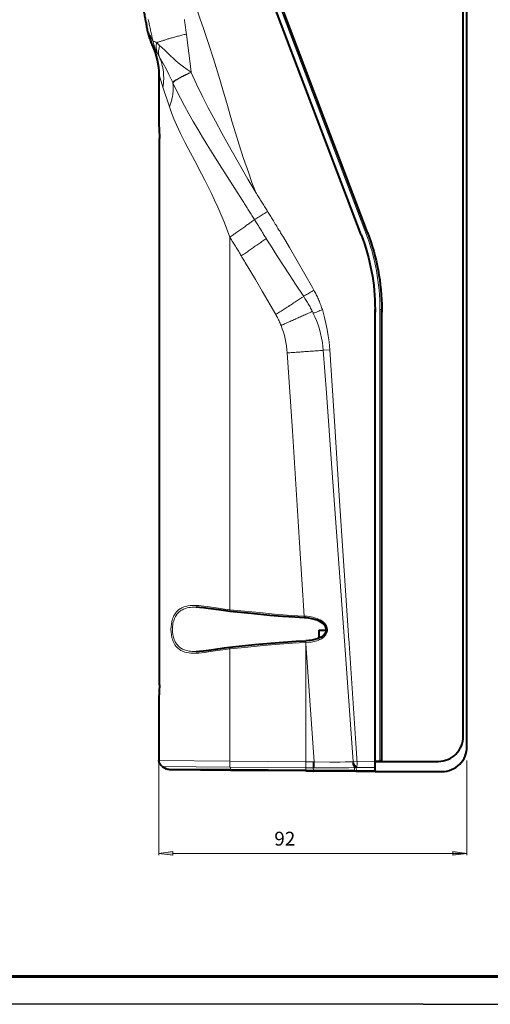
# Model space of a CAD drawing. Units: millimetres. Extents: x -558 to 2097, y -702 to -405.
# Drawn here: x 53 to 138, y -702 to -524 of the extents above; entities that cross this region are included whole.
import ezdxf
from ezdxf.enums import TextEntityAlignment as Align

# ---------------------------------------------------------------- set-up
doc = ezdxf.new("R2010")
doc.units = ezdxf.units.MM
doc.layers.add('Штапм', color=7, linetype='Continuous')
doc.styles.get("Standard").update_dxf_attribs({"font": 'GOST type A.ttf', "oblique": 15})
doc.styles.add('ПСП', font='isocpeur.ttf', dxfattribs={"width": 0.9, "oblique": 15})

# ---------------------------------------------------------------- blocks, each defined once
blk = doc.blocks.new('*U3')
at = {"lineweight": 60}
for p, q in [((205, 5), (20, 5)), ((415, 5), (205, 5))]:
    blk.add_line(p, q, dxfattribs=at)
at = {"color": 7}
for q in [(0, 0), (420, 0)]:
    blk.add_line((210, 0), q, dxfattribs=at)
at = {"style": 'ПСП', "oblique": 15, "width": 0.9}
blk.add_attdef('А3', text='', height=3.5, rotation=180, dxfattribs=at).set_placement((55, 285), align=Align.MIDDLE_CENTER)

msp = doc.modelspace()

# ---------------------------------------------------------------- hatches: boundary and pattern name
at = {"true_color": 0x000007}
for points in [[(80.86, -674.09), (78.35, -674.43), (80.86, -674.74)], [(131.33, -674.74), (133.85, -674.43), (131.33, -674.09)]]:
    msp.add_hatch(color=7, dxfattribs=at).paths.add_polyline_path(points)

# ---------------------------------------------------------------- linework, layer by layer
at = {"color": 7, "linetype": 'Continuous', "lineweight": 40}
for points in [[(117.29, -659.7), (129.35, -659.7, 0.414214), (133.85, -655.2), (133.85, -453.94, 0.414214), (129.35, -449.44), (95.43, -449.44)], [(117.29, -657.87), (128.68, -657.87, 0.414214), (133.18, -653.37), (133.18, -454.56, 0.414214), (128.68, -450.06), (95.43, -450.06)]]:
    msp.add_lwpolyline(points, format="xyb", dxfattribs=at)
at = {"color": 7, "linetype": 'Continuous', "lineweight": 9, "true_color": 0x000007}
for points in [[(95.82, -555.43), (95.13, -553.59), (94.48, -551.76), (93.63, -549.31), (92.84, -546.83), (92.17, -544.69), (91.52, -542.55), (90.7, -539.75), (89.88, -536.95), (89.15, -534.46), (88.2, -531.35), (87.32, -528.59), (86.39, -525.85), (85.75, -524.02), (85.11, -522.19), (83.79, -518.53)], [(115.47, -562.24), (98.75, -518.21), (98.75, -518.21)], [(76.46, -524.26), (76.51, -524.48), (76.55, -524.69), (76.6, -524.92), (76.64, -525.14), (76.69, -525.36), (76.73, -525.59), (76.78, -525.79), (76.83, -526.02), (76.88, -526.24), (76.92, -526.46), (76.97, -526.67), (77.01, -526.9), (77.07, -527.12), (77.12, -527.34), (77.16, -527.57), (77.22, -527.77), (77.27, -528), (77.33, -528.22), (77.34, -528.3)], [(82.97, -524.26), (83, -524.48), (83.03, -524.71), (83.06, -524.93), (83.09, -525.14), (83.12, -525.38), (83.15, -525.6), (83.18, -525.82), (83.21, -526.05), (83.22, -526.27), (83.27, -526.49), (83.3, -526.72), (83.31, -526.88)], [(76.76, -527.07), (76.66, -526.87), (76.57, -526.66), (76.48, -526.46), (76.37, -526.26), (76.28, -526.05), (76.24, -525.94)], [(76.76, -527.07), (76.8, -527.28), (76.85, -527.52), (76.91, -527.73), (76.95, -527.95), (77.03, -528.16), (77.09, -528.38), (77.16, -528.59), (77.24, -528.82), (77.31, -529.01), (77.39, -529.23), (77.45, -529.4)], [(76.76, -527.07), (76.85, -527.28), (76.89, -527.39)], [(77.34, -528.3), (77.19, -528), (76.89, -527.39)], [(77.34, -528.3), (77.37, -528.24), (77.42, -528.21), (77.46, -528.21), (77.52, -528.21), (77.59, -528.22), (77.67, -528.25), (77.82, -528.35), (77.94, -528.44)], [(77.34, -528.3), (77.4, -528.52), (77.45, -528.73), (77.5, -528.95), (77.58, -529.16), (77.65, -529.38), (77.73, -529.59), (77.82, -529.78), (77.91, -529.99), (77.95, -530.08)], [(77.94, -528.44), (77.92, -528.61), (77.89, -528.77), (77.89, -528.94), (77.88, -529.1), (77.89, -529.26), (77.89, -529.41), (77.92, -529.58), (77.94, -529.72), (77.97, -529.87), (78.01, -530.02), (78.06, -530.17), (78.1, -530.32), (78.13, -530.38)], [(83.31, -526.88), (83.1, -526.93), (82.91, -526.98), (82.7, -527.04), (82.49, -527.09), (82.3, -527.13), (82.11, -527.19), (81.91, -527.24), (81.72, -527.28), (81.54, -527.34), (81.36, -527.39), (81.18, -527.43), (81, -527.49), (80.81, -527.54), (80.65, -527.58), (80.48, -527.63), (80.3, -527.67), (80.16, -527.71), (79.99, -527.76), (79.84, -527.82), (79.69, -527.86), (79.56, -527.91), (79.41, -527.95), (79.28, -528), (79.14, -528.03), (79.01, -528.07), (78.89, -528.12), (78.77, -528.15), (78.65, -528.19), (78.55, -528.22), (78.44, -528.27), (78.34, -528.3), (78.25, -528.32), (78.16, -528.35), (78.09, -528.4), (78, -528.43), (77.94, -528.44)], [(78.56, -528.99), (78.31, -528.76), (78.06, -528.53), (77.94, -528.44)], [(83.31, -526.88), (83.59, -528.94), (83.94, -531.68), (84.16, -533.73)], [(77.22, -528.98), (77.33, -529.17), (77.43, -529.37), (77.45, -529.4)], [(77.45, -529.4), (77.55, -529.55), (77.55, -529.55)], [(77.55, -529.55), (77.67, -529.72), (77.8, -529.9), (77.95, -530.08)], [(77.95, -530.08), (77.94, -530.08), (77.94, -530.08), (77.94, -530.08), (77.95, -530.08), (77.95, -530.08), (78.03, -530.22), (78.13, -530.38)], [(78.56, -528.99), (78.5, -529.13), (78.44, -529.29), (78.4, -529.43), (78.37, -529.59), (78.34, -529.72), (78.32, -529.86), (78.31, -530.01), (78.31, -530.14), (78.31, -530.28), (78.32, -530.41), (78.34, -530.54), (78.37, -530.68), (78.4, -530.8), (78.43, -530.9)], [(84.16, -533.73), (83.43, -533.25), (82.78, -532.76), (82.3, -532.4), (81.85, -532.05), (81.42, -531.68), (81, -531.3), (80.47, -530.81), (79.47, -529.86), (78.86, -529.26), (78.56, -528.99)], [(78.43, -530.9), (78.13, -530.38), (78.13, -530.38)], [(80.86, -535.61), (80.53, -534.88), (80.17, -534.15), (79.68, -533.16), (79.16, -532.2), (78.43, -530.9)], [(79.1, -536.44), (79.13, -536.25), (79.16, -536.04), (79.17, -535.83), (79.2, -535.64), (79.22, -535.43), (79.22, -535.23), (79.23, -535.03), (79.23, -534.83), (79.23, -534.64), (79.22, -534.44), (79.22, -534.24), (79.2, -534.04), (79.19, -533.85), (79.17, -533.64), (79.14, -533.46), (79.11, -533.25), (79.08, -533.07), (79.05, -532.88), (79.01, -532.69), (78.96, -532.51), (78.92, -532.32), (78.87, -532.12), (78.82, -531.93), (78.76, -531.75), (78.7, -531.57), (78.62, -531.39), (78.56, -531.21), (78.49, -531.03), (78.43, -530.9)], [(84.16, -533.73), (83.95, -533.83), (83.76, -533.91), (83.57, -534.01), (83.39, -534.1), (83.19, -534.18), (83.01, -534.27), (82.85, -534.36), (82.67, -534.44), (82.51, -534.53), (82.34, -534.61), (82.2, -534.7), (82.05, -534.77), (81.91, -534.85), (81.78, -534.92), (81.66, -535), (81.54, -535.07), (81.42, -535.14), (81.33, -535.2), (81.24, -535.26), (81.15, -535.32), (81.08, -535.38), (81.02, -535.44), (80.94, -535.49), (80.9, -535.55), (80.87, -535.59), (80.86, -535.61)], [(84.18, -533.77), (84.16, -533.73), (84.16, -533.73)], [(78.37, -534.12), (78.37, -534.12), (78.37, -534.12), (78.37, -534.12), (78.37, -534.12), (78.37, -534.12), (78.38, -534.12), (78.38, -534.15), (78.41, -534.22)], [(78.41, -534.22), (78.59, -534.83), (78.9, -535.83), (79.1, -536.44)], [(84.18, -533.77), (83.98, -533.88), (83.77, -533.95), (83.59, -534.06), (83.4, -534.15), (83.21, -534.22), (83.03, -534.31), (82.87, -534.4), (82.69, -534.49), (82.52, -534.58), (82.37, -534.65), (82.21, -534.74), (82.08, -534.82), (81.93, -534.89), (81.79, -534.97), (81.67, -535.04), (81.57, -535.11), (81.45, -535.19), (81.35, -535.25), (81.26, -535.31), (81.18, -535.38), (81.09, -535.43), (81.03, -535.49), (80.97, -535.53), (80.93, -535.59), (80.88, -535.64), (80.88, -535.65)], [(84.18, -533.77), (85.16, -535.9), (86.3, -538.27), (87.26, -540.16), (88.54, -542.59), (89.68, -544.72), (90.82, -546.79), (92.62, -549.95), (94.38, -553), (95.82, -555.43)], [(80.27, -539.97), (79.1, -536.44), (79.1, -536.44)], [(80.27, -539.97), (80.35, -539.79), (80.41, -539.61), (80.47, -539.43), (80.53, -539.27), (80.59, -539.09), (80.63, -538.91), (80.68, -538.73), (80.72, -538.57), (80.77, -538.39), (80.8, -538.21), (80.83, -538.03), (80.86, -537.87), (80.88, -537.71), (80.9, -537.53), (80.91, -537.35), (80.93, -537.18), (80.94, -537.02), (80.94, -536.86), (80.94, -536.68), (80.94, -536.51), (80.94, -536.35), (80.93, -536.19), (80.93, -536.02), (80.9, -535.87), (80.88, -535.71), (80.88, -535.65)], [(80.88, -535.65), (80.86, -535.61), (80.86, -535.61)], [(80.88, -535.65), (81.54, -537.04), (82.25, -538.44), (83, -539.82), (83.76, -541.22), (84.56, -542.62), (85.38, -544.03), (86.23, -545.43), (87.08, -546.83), (87.96, -548.25), (89.28, -550.38), (92.02, -554.68), (93.41, -556.87)], [(80.27, -539.97), (80.66, -541.06), (81.08, -542.14), (81.54, -543.2), (81.9, -544), (82.27, -544.79), (83.04, -546.37), (83.62, -547.49), (84.82, -549.72), (86.02, -552.02), (86.62, -553.18), (87.23, -554.37), (87.82, -555.57), (88.4, -556.81), (88.97, -558.05), (89.52, -559.3), (90.04, -560.58), (90.53, -561.86), (91.13, -563.45)], [(78.37, -542.49), (78.37, -542.71), (78.4, -543.22), (78.46, -544.53), (78.47, -545.67)], [(78.47, -644.08), (78.47, -545.67), (78.47, -545.67)], [(95.82, -555.43), (95.94, -555.62), (96.06, -555.81), (96.18, -556.01), (96.3, -556.2), (96.42, -556.38), (96.53, -556.57), (96.65, -556.77), (96.77, -556.96), (96.89, -557.15), (97.01, -557.33), (97.13, -557.52), (97.25, -557.72), (97.37, -557.91), (97.49, -558.11), (97.61, -558.3), (97.73, -558.48), (97.86, -558.67), (97.95, -558.82)], [(95.57, -560.29), (95.45, -560.12), (95.33, -559.92), (95.21, -559.73), (95.09, -559.53), (94.97, -559.34), (94.85, -559.15), (94.73, -558.97), (94.61, -558.78), (94.48, -558.58), (94.36, -558.39), (94.26, -558.19), (94.12, -558.02), (94, -557.82), (93.88, -557.63), (93.76, -557.45), (93.65, -557.24), (93.53, -557.06), (93.41, -556.87), (93.41, -556.87)], [(91.13, -563.45), (91.31, -563.32), (91.5, -563.2), (91.68, -563.08), (91.86, -562.94), (92.05, -562.83), (92.23, -562.69), (92.41, -562.57), (92.59, -562.44), (92.77, -562.32), (92.95, -562.19), (93.12, -562.07), (93.3, -561.93), (93.48, -561.83), (93.65, -561.69), (93.82, -561.57), (93.99, -561.46), (94.15, -561.32), (94.33, -561.2), (94.48, -561.1), (94.66, -560.96), (94.82, -560.85), (94.99, -560.73), (95.13, -560.61), (95.3, -560.5), (95.45, -560.38), (95.57, -560.29)], [(97.95, -558.83), (97.76, -558.95), (97.56, -559.07), (97.37, -559.19), (97.17, -559.31), (96.98, -559.43), (96.79, -559.55), (96.61, -559.65), (96.42, -559.77), (96.21, -559.89), (96.03, -560.01), (95.83, -560.13), (95.64, -560.25), (95.57, -560.29)], [(95.57, -560.29), (95.69, -560.49), (95.8, -560.68), (95.92, -560.87), (96.04, -561.07), (96.16, -561.25), (96.28, -561.44), (96.4, -561.63), (96.52, -561.83), (96.64, -562.02), (96.76, -562.2), (96.88, -562.39), (97, -562.59), (97.12, -562.78), (97.23, -562.97), (97.35, -563.17), (97.47, -563.35), (97.61, -563.54), (97.7, -563.69)], [(100.05, -562.24), (99.93, -562.07), (99.81, -561.87), (99.69, -561.68), (99.59, -561.49), (99.47, -561.29), (99.33, -561.1), (99.21, -560.9), (99.11, -560.73), (98.99, -560.52), (98.87, -560.34), (98.75, -560.15), (98.63, -559.95), (98.51, -559.76), (98.4, -559.56), (98.28, -559.37), (98.17, -559.18), (98.05, -559), (97.98, -558.88)], [(93.21, -566.83), (93.09, -566.64), (92.98, -566.44), (92.86, -566.25), (92.74, -566.06), (92.62, -565.88), (92.5, -565.67), (92.38, -565.49), (92.26, -565.3), (92.14, -565.1), (92.02, -564.91), (91.9, -564.72), (91.78, -564.52), (91.68, -564.33), (91.56, -564.15), (91.44, -563.94), (91.32, -563.76), (91.2, -563.57), (91.13, -563.45)], [(91.13, -563.45), (91.13, -630.55), (91.13, -630.55)], [(93.21, -566.83), (93.39, -566.7), (93.57, -566.58), (93.76, -566.44), (93.94, -566.32), (94.14, -566.19), (94.32, -566.07), (94.51, -565.94), (94.69, -565.8), (94.87, -565.68), (95.06, -565.55), (95.24, -565.42), (95.43, -565.3), (95.61, -565.16), (95.79, -565.03), (95.98, -564.91), (96.16, -564.78), (96.36, -564.64), (96.53, -564.51), (96.71, -564.39), (96.91, -564.25), (97.09, -564.12), (97.26, -563.99), (97.44, -563.87), (97.62, -563.73), (97.7, -563.69)], [(98.17, -564.45), (97.7, -563.69), (97.7, -563.69)], [(100.53, -563.03), (100.41, -562.84), (100.29, -562.65), (100.18, -562.45), (100.06, -562.26), (100.05, -562.24)], [(100.78, -563.47), (100.53, -563.03), (100.53, -563.03)], [(106.27, -572.98), (106, -572.5), (104.65, -570.11), (103.28, -567.72), (101.89, -565.34), (100.78, -563.47)], [(115.65, -562.72), (115.47, -562.24), (115.47, -562.24)], [(115.65, -562.72), (115.95, -562.6), (115.95, -562.6)], [(98.44, -564.87), (98.17, -564.45), (98.17, -564.45)], [(104.44, -574.13), (102.98, -571.94), (101.87, -570.21), (99.62, -566.73), (98.44, -564.87)], [(93.91, -567.99), (93.79, -567.8), (93.68, -567.61), (93.56, -567.41), (93.44, -567.22), (93.32, -567.04), (93.21, -566.83), (93.21, -566.83)], [(93.91, -567.99), (95.76, -571.1), (96.98, -573.19), (99.41, -577.37)], [(99.41, -577.37), (99.59, -577.27), (99.78, -577.13), (99.97, -577.02), (100.17, -576.9), (100.36, -576.78), (100.54, -576.66), (100.73, -576.54), (100.93, -576.41), (101.11, -576.29), (101.3, -576.17), (101.49, -576.05), (101.69, -575.93), (101.87, -575.79), (102.06, -575.68), (102.25, -575.56), (102.43, -575.44), (102.62, -575.3), (102.82, -575.18), (103, -575.07), (103.19, -574.95), (103.37, -574.81), (103.56, -574.69), (103.76, -574.57), (103.93, -574.44), (104.13, -574.34), (104.32, -574.2), (104.44, -574.13)], [(106.27, -572.98), (106.08, -573.1), (105.89, -573.23), (105.69, -573.35), (105.5, -573.46), (105.3, -573.58), (105.13, -573.7), (104.92, -573.81), (104.74, -573.93), (104.55, -574.05), (104.44, -574.13)], [(106, -576.82), (105.9, -576.63), (105.8, -576.42), (105.69, -576.23), (105.59, -576.03), (105.48, -575.82), (105.36, -575.63), (105.26, -575.44), (105.14, -575.24), (105.02, -575.05), (104.9, -574.86), (104.78, -574.66), (104.66, -574.48), (104.55, -574.29), (104.44, -574.13)], [(107.67, -576.11), (107.58, -575.9), (107.51, -575.68), (107.43, -575.47), (107.36, -575.26), (107.27, -575.05), (107.17, -574.86), (107.09, -574.65), (106.99, -574.44), (106.9, -574.23), (106.81, -574.04), (106.7, -573.83), (106.6, -573.62), (106.51, -573.43), (106.39, -573.22), (106.29, -573.03), (106.27, -572.98)], [(107.81, -576.51), (107.73, -576.29), (107.67, -576.11)], [(100.36, -579.35), (100.27, -579.16), (100.18, -578.95), (100.09, -578.74), (100, -578.53), (99.9, -578.33), (99.81, -578.13), (99.71, -577.92), (99.6, -577.73), (99.5, -577.54), (99.41, -577.37)], [(100.36, -579.35), (100.57, -579.26), (100.78, -579.17), (100.97, -579.09), (101.18, -579), (101.39, -578.91), (101.6, -578.82), (101.81, -578.73), (102, -578.62), (102.21, -578.53), (102.42, -578.45), (102.62, -578.36), (102.83, -578.27), (103.04, -578.16), (103.24, -578.07), (103.44, -577.98), (103.65, -577.89), (103.86, -577.79), (104.07, -577.7), (104.26, -577.61), (104.47, -577.52), (104.68, -577.43), (104.89, -577.33), (105.08, -577.24), (105.29, -577.15), (105.5, -577.06), (105.71, -576.97), (105.9, -576.87), (106, -576.82)], [(106.17, -577.18), (106.08, -576.97), (106, -576.82)], [(107.81, -576.51), (107.58, -576.6), (107.37, -576.67), (107.17, -576.76), (106.97, -576.85), (106.76, -576.94), (106.56, -577.02), (106.35, -577.11), (106.17, -577.18)], [(107.97, -583.82), (107.91, -583.15), (107.82, -582.45), (107.67, -581.62), (107.49, -580.81), (107.27, -580.01), (107.02, -579.22), (106.72, -578.45), (106.47, -577.81), (106.17, -577.18)], [(109.15, -583.75), (109.09, -583.02), (109.01, -582.29), (108.86, -581.2), (108.68, -580.1), (108.46, -579.03), (108.22, -577.94), (108.01, -577.22), (107.81, -576.51)], [(118.18, -576.51), (118.5, -576.51), (118.5, -576.51)], [(118.18, -657.78), (118.18, -576.51), (118.18, -576.51)], [(101.48, -584.3), (101.7, -584.3), (101.92, -584.28), (102.16, -584.25), (102.39, -584.24), (102.61, -584.22), (102.83, -584.21), (103.06, -584.19), (103.28, -584.18), (103.5, -584.16), (103.73, -584.15), (103.96, -584.12), (104.17, -584.12), (104.4, -584.1), (104.62, -584.07), (104.84, -584.06), (105.07, -584.04), (105.3, -584.03), (105.53, -584.01), (105.75, -584), (105.97, -583.98), (106.2, -583.97), (106.42, -583.94), (106.64, -583.92), (106.87, -583.92), (107.11, -583.9), (107.33, -583.88), (107.54, -583.87), (107.76, -583.85), (107.97, -583.84)], [(101.48, -584.3), (102.4, -598.31), (103.7, -618.51), (104.53, -631.69)], [(107.97, -583.82), (109.15, -583.75), (109.15, -583.75)], [(111.78, -636.17), (109.53, -605.08), (108.54, -591.52), (107.97, -583.82)], [(112.6, -636.12), (110.92, -610.97), (109.98, -596.61), (109.15, -583.75)], [(91.13, -630.55), (90.18, -630.44), (89.54, -630.35), (88.27, -630.16), (87.05, -629.98), (86.44, -629.91), (85.99, -629.86), (85.55, -629.82), (85.13, -629.79), (84.71, -629.79), (84.34, -629.79), (83.97, -629.82), (83.59, -629.86), (83.22, -629.95), (82.85, -630.05), (82.48, -630.2), (82.3, -630.31), (82.14, -630.41), (81.91, -630.56), (81.7, -630.74), (81.53, -630.95), (81.33, -631.19), (81.17, -631.45), (81.02, -631.74), (80.91, -631.96), (80.84, -632.2), (80.77, -632.45), (80.71, -632.71), (80.62, -633.15), (80.56, -633.61), (80.54, -634.08)], [(85.05, -630.1), (84.7, -630.1), (84.34, -630.11), (84.04, -630.14), (83.77, -630.17), (83.46, -630.23), (83.16, -630.32), (82.78, -630.46), (82.6, -630.55), (82.4, -630.64), (82.25, -630.74), (82.09, -630.87), (81.94, -630.99), (81.81, -631.13), (81.67, -631.28), (81.57, -631.42), (81.35, -631.75), (81.17, -632.12), (81.03, -632.53), (80.96, -632.78), (80.9, -633.02), (80.87, -633.27), (80.84, -633.55), (80.81, -634.08)], [(104.53, -631.69), (103.4, -631.63), (102.27, -631.57), (100.72, -631.45), (99.16, -631.34), (96.47, -631.08), (93.79, -630.81), (91.13, -630.55)], [(91.13, -630.55), (91.13, -630.74), (91.13, -630.86), (91.14, -630.86)], [(104.53, -631.69), (104.52, -631.92), (104.52, -632.01)], [(104.53, -631.69), (105.05, -631.72), (105.57, -631.8), (106.09, -631.92), (106.6, -632.05), (106.85, -632.14), (107.11, -632.24), (107.4, -632.39), (107.7, -632.57), (107.99, -632.78), (108.24, -633.02), (108.36, -633.14), (108.45, -633.29), (108.54, -633.43), (108.61, -633.6), (108.7, -633.84), (108.73, -634.09)], [(80.54, -634.08), (80.57, -634.6), (80.63, -635.1), (80.72, -635.61), (80.8, -635.85), (80.87, -636.07), (80.96, -636.29), (81.05, -636.5), (81.24, -636.86), (81.48, -637.17), (81.73, -637.44), (82.02, -637.68), (82.31, -637.87), (82.64, -638.04), (83.01, -638.17), (83.39, -638.26), (83.79, -638.33), (84.1, -638.36), (84.4, -638.38), (85.02, -638.38), (85.53, -638.35), (86.05, -638.3), (86.57, -638.24), (87.33, -638.14), (88.9, -637.9), (89.88, -637.77), (90.38, -637.69), (91.13, -637.62)], [(80.81, -634.08), (80.84, -634.57), (80.88, -635.03), (80.99, -635.49), (81.12, -635.92), (81.21, -636.13), (81.3, -636.34), (81.51, -636.67), (81.63, -636.83), (81.88, -637.11), (82.02, -637.23), (82.31, -637.47), (82.64, -637.65), (83, -637.8), (83.39, -637.9), (83.79, -637.99), (84.06, -638.02), (84.34, -638.05), (84.7, -638.07), (85.05, -638.07)], [(108.73, -634.09), (108.71, -634.34), (108.67, -634.61), (108.57, -634.85), (108.45, -635.06), (108.28, -635.27), (108.12, -635.43), (107.97, -635.55), (107.82, -635.65), (107.51, -635.85), (107.3, -635.94), (107.08, -636.04), (106.82, -636.13), (106.56, -636.2), (106.06, -636.32), (105.77, -636.38), (105.44, -636.41), (104.83, -636.46)], [(108.73, -634.09), (108.52, -634.1), (108.52, -634.1)], [(91.13, -637.62), (93.87, -637.34), (96.59, -637.07), (99.33, -636.81), (100.87, -636.7), (102.4, -636.58), (103.61, -636.52), (104.83, -636.46)], [(104.81, -636.14), (104.83, -636.37), (104.83, -636.46)], [(104.83, -636.46), (104.83, -636.65), (104.83, -636.65)], [(111.78, -636.17), (113.35, -657.9), (113.35, -657.9)], [(114.06, -657.85), (114.03, -657.63), (114.02, -657.41), (114, -657.17), (113.99, -656.95), (113.97, -656.72), (113.96, -656.5), (113.94, -656.28), (113.93, -656.05), (113.91, -655.83), (113.9, -655.61), (113.88, -655.37), (113.87, -655.14), (113.85, -654.94), (113.84, -654.71), (113.82, -654.49), (113.81, -654.27), (113.79, -654.03), (113.78, -653.8), (113.76, -653.58), (113.75, -653.36), (113.73, -653.13), (113.72, -652.91), (113.7, -652.69), (113.69, -652.46), (113.67, -652.23), (113.66, -652), (113.64, -651.78), (113.63, -651.56), (113.61, -651.33), (113.6, -651.11), (113.58, -650.89), (113.57, -650.66), (113.55, -650.44), (113.54, -650.22), (113.52, -649.99), (113.51, -649.77), (113.49, -649.55), (113.48, -649.32), (113.46, -649.08), (113.45, -648.86), (113.43, -648.64), (113.42, -648.41), (113.41, -648.19), (113.39, -647.97), (113.38, -647.74), (113.36, -647.52), (113.35, -647.28), (113.33, -647.06), (113.32, -646.84), (113.3, -646.63), (113.29, -646.4), (113.27, -646.17), (113.26, -645.94), (113.24, -645.72), (113.23, -645.5), (113.21, -645.27), (113.2, -645.05), (113.18, -644.83), (113.17, -644.6), (113.15, -644.38), (113.14, -644.14), (113.12, -643.92), (113.11, -643.69), (113.09, -643.47), (113.08, -643.25), (113.06, -643.02), (113.05, -642.8), (113.03, -642.58), (113.02, -642.35), (113, -642.13), (112.99, -641.91), (112.97, -641.68), (112.96, -641.46), (112.94, -641.22), (112.93, -641), (112.91, -640.78), (112.9, -640.55), (112.88, -640.33), (112.87, -640.11), (112.85, -639.88), (112.84, -639.66), (112.82, -639.44), (112.81, -639.2), (112.79, -638.97), (112.78, -638.75), (112.76, -638.54), (112.75, -638.3), (112.74, -638.08), (112.72, -637.86), (112.71, -637.63), (112.69, -637.41), (112.68, -637.19), (112.66, -636.96), (112.63, -636.74), (112.63, -636.52), (112.62, -636.28), (112.6, -636.12)], [(91.14, -637.31), (91.13, -637.38), (91.13, -637.56), (91.13, -637.62)], [(91.13, -637.62), (91.13, -657.81), (91.13, -657.81)], [(104.83, -657.93), (104.83, -636.65), (104.83, -636.65)], [(106.3, -657.93), (104.83, -636.65), (104.83, -636.65)], [(78.47, -644.08), (78.44, -645.3), (78.41, -646.23), (78.38, -646.94), (78.37, -647.25)], [(78.35, -657.69), (78.35, -674.74), (78.35, -674.74)], [(91.13, -657.81), (78.37, -657.69), (78.37, -657.69)], [(91.14, -657.81), (91.13, -657.81), (91.13, -657.81)], [(91.13, -657.81), (91.13, -658.03), (91.14, -658.24), (91.16, -658.45), (91.16, -658.63), (91.17, -658.79), (91.2, -658.88)], [(91.13, -657.81), (91.13, -658.03), (91.14, -658.24), (91.16, -658.45), (91.16, -658.63), (91.17, -658.79), (91.2, -658.88)], [(104.83, -657.93), (91.14, -657.81), (91.14, -657.81)], [(114.05, -657.84), (113.35, -657.9), (113.35, -657.9)], [(114.03, -658.94), (114.05, -658.26), (114.05, -657.84)], [(114.05, -657.84), (117.29, -657.87), (117.29, -657.87)], [(133.85, -657.69), (133.85, -674.74), (133.85, -674.74)], [(91.2, -658.88), (78.98, -658.78), (78.98, -658.78)], [(91.29, -659.28), (79.68, -659.19), (79.68, -659.19)], [(104.83, -659), (91.2, -658.88), (91.2, -658.88)], [(91.2, -658.88), (91.29, -659.28), (91.29, -659.28)], [(104.84, -659.4), (91.29, -659.28), (91.29, -659.28)], [(91.29, -659.28), (91.31, -659.39), (91.34, -659.45), (91.37, -659.48), (91.35, -659.48)], [(104.83, -657.93), (104.84, -657.93), (104.84, -657.93)], [(104.83, -657.93), (104.83, -658.15), (104.83, -658.38), (104.83, -658.6), (104.83, -658.82), (104.83, -659)], [(104.83, -659), (104.84, -659), (104.84, -659)], [(106.15, -657.93), (104.84, -657.93), (104.84, -657.93)], [(104.84, -657.93), (104.84, -658.15), (104.84, -658.36), (104.84, -658.55), (104.84, -658.75), (104.84, -658.91), (104.84, -659)], [(106.15, -659.02), (104.84, -659), (104.84, -659)], [(104.84, -659), (104.84, -659.4), (104.84, -659.4)], [(104.84, -659.4), (106.23, -659.42), (106.23, -659.42)], [(104.84, -659.4), (104.84, -659.51), (104.84, -659.57), (104.84, -659.58), (104.84, -659.6)], [(106.15, -657.93), (106.3, -657.93), (106.3, -657.93)], [(106.15, -657.93), (106.15, -658.15), (106.15, -658.38), (106.15, -658.58), (106.15, -658.76), (106.15, -658.91), (106.15, -659.02)], [(106.15, -659.02), (106.3, -659.02), (106.3, -659.02)], [(106.15, -659.02), (106.23, -659.42), (106.23, -659.42)], [(106.23, -659.42), (106.45, -659.42), (106.67, -659.43), (106.9, -659.43), (107.12, -659.43), (107.36, -659.43), (107.58, -659.43), (107.81, -659.43), (108.03, -659.43), (108.25, -659.43), (108.48, -659.45), (108.7, -659.45), (108.92, -659.45), (109.16, -659.45), (109.38, -659.45), (109.61, -659.45), (109.83, -659.45), (110.05, -659.45), (110.28, -659.45), (110.5, -659.45), (110.72, -659.45), (110.96, -659.45), (111.19, -659.45), (111.41, -659.45), (111.63, -659.45), (111.86, -659.46), (112.08, -659.46), (112.3, -659.46), (112.53, -659.46), (112.75, -659.46), (112.99, -659.46), (113.21, -659.46), (113.43, -659.46), (113.61, -659.46)], [(106.23, -659.42), (106.23, -659.52), (106.24, -659.58), (106.24, -659.6), (106.23, -659.6)], [(106.3, -657.93), (106.3, -658.15), (106.3, -658.38), (106.3, -658.61), (106.3, -658.84), (106.3, -659.02)], [(113.24, -657.94), (111.92, -657.97), (111.01, -657.99), (109.16, -657.99), (106.3, -657.93)], [(113.57, -658.96), (112.56, -659), (111.5, -659.03), (110.04, -659.05), (108.54, -659.05), (106.3, -659.02)], [(113.24, -657.94), (113.35, -657.9), (113.35, -657.9)], [(113.24, -657.94), (113.27, -658.18), (113.32, -658.41), (113.39, -658.63), (113.46, -658.81), (113.57, -658.96)], [(113.24, -657.94), (113.32, -658.15), (113.41, -658.36), (113.51, -658.54), (113.64, -658.72), (113.76, -658.85), (113.91, -658.97), (113.91, -658.97)], [(113.35, -657.9), (113.42, -658.11), (113.51, -658.32), (113.61, -658.5), (113.75, -658.67), (113.87, -658.81), (114.02, -658.93), (114.03, -658.93)], [(113.61, -659.46), (113.57, -658.96), (113.57, -658.96)], [(113.57, -658.96), (113.81, -658.99), (113.9, -659)], [(113.61, -659.46), (113.84, -659.49), (113.94, -659.49)], [(113.61, -659.46), (113.64, -659.49), (113.64, -659.49)], [(113.61, -659.46), (113.84, -659.49), (113.94, -659.49)], [(113.64, -659.49), (113.73, -659.58), (113.85, -659.66), (113.94, -659.67)], [(113.91, -658.99), (113.9, -659), (113.9, -659)], [(113.94, -659.49), (113.9, -659), (113.9, -659)], [(113.91, -658.97), (114.03, -658.94), (114.03, -658.94)], [(113.94, -659.67), (113.94, -659.67), (113.94, -659.66), (113.94, -659.66), (113.94, -659.61), (113.94, -659.49)], [(117.29, -659.52), (113.94, -659.49), (113.94, -659.49)], [(114.03, -658.94), (117.29, -658.97), (117.29, -658.97)], [(80.86, -674.43), (133.85, -674.43), (133.85, -674.43)]]:
    msp.add_lwpolyline(points, dxfattribs=at)
at = {"color": 7, "linetype": 'Continuous', "lineweight": 40, "true_color": 0x000007}
for points in [[(114.82, -563.03), (97.92, -518.53), (97.92, -518.53)], [(115.76, -562.14), (99.04, -518.11), (99.04, -518.11)], [(75.6, -522.49), (75.63, -522.71), (75.66, -522.93), (75.7, -523.16), (75.75, -523.37), (75.79, -523.59), (75.82, -523.83), (75.87, -524.04), (75.91, -524.26), (75.96, -524.48), (76, -524.71), (76.05, -524.92), (76.08, -525.14), (76.12, -525.36), (76.16, -525.59), (76.21, -525.81), (76.24, -525.94)], [(76.24, -525.94), (76.28, -526.17), (76.34, -526.39), (76.39, -526.61), (76.45, -526.84), (76.51, -527.04), (76.58, -527.27), (76.64, -527.48), (76.72, -527.68), (76.79, -527.91), (76.86, -528.12), (76.94, -528.32), (77.03, -528.53), (77.12, -528.74), (77.21, -528.95), (77.22, -528.98)], [(78.37, -534.12), (78.37, -542.49), (78.37, -542.49)], [(78.37, -542.49), (78.38, -543.02), (78.43, -544.2), (78.47, -545.36), (78.47, -545.67)], [(78.47, -644.08), (78.47, -545.67), (78.47, -545.67)], [(115.95, -562.6), (115.76, -562.14), (115.76, -562.14)], [(117.29, -657.87), (117.29, -576.51), (117.29, -576.51)], [(118.5, -657.78), (118.5, -576.51), (118.5, -576.51)], [(91.14, -630.86), (90.04, -630.72), (88.69, -630.53), (87.27, -630.32), (86.39, -630.2), (85.66, -630.13), (85.05, -630.1)], [(104.52, -632.01), (102.83, -631.92), (100.6, -631.77), (98.37, -631.57), (95.03, -631.25), (91.14, -630.86)], [(108.52, -634.1), (108.49, -633.91), (108.43, -633.73), (108.36, -633.57), (108.19, -633.35), (108.01, -633.14), (107.81, -632.96), (107.54, -632.78), (107.24, -632.62), (106.84, -632.44), (106.39, -632.3), (105.93, -632.18), (105.35, -632.08), (104.75, -632.02), (104.52, -632.01)], [(108.52, -634.1), (108.52, -634.27), (108.49, -634.42), (108.45, -634.58), (108.37, -634.73), (108.22, -634.94), (108.04, -635.15), (107.84, -635.33), (107.58, -635.47), (107.24, -635.64), (106.87, -635.79), (106.47, -635.91), (105.96, -636.03), (105.44, -636.1), (104.81, -636.14)], [(107.15, -634.24), (108.52, -634.22), (108.52, -634.22)], [(107.15, -634.24), (107.15, -635.68), (107.15, -635.68)], [(91.14, -637.31), (95.67, -636.84), (98.51, -636.58), (100.81, -636.38), (103.1, -636.23), (104.81, -636.14)], [(85.05, -638.07), (85.66, -638.04), (86.39, -637.98), (87.39, -637.83), (88.97, -637.59), (90.18, -637.41), (91.14, -637.31)], [(78.47, -644.08), (78.44, -645.26), (78.38, -646.6), (78.37, -647.15), (78.37, -647.25)], [(78.37, -647.25), (78.37, -657.69), (78.37, -657.69)], [(117.29, -657.8), (118.18, -657.78), (118.18, -657.78)], [(117.29, -658.97), (117.29, -657.87), (117.29, -657.87)], [(118.5, -657.78), (118.18, -657.78), (118.18, -657.78)], [(78.98, -658.78), (79.68, -659.19), (79.68, -659.19)], [(91.37, -659.48), (80.3, -659.37), (80.3, -659.37)], [(104.84, -659.58), (91.37, -659.48), (91.37, -659.48)], [(104.84, -659.58), (106.24, -659.6), (106.24, -659.6)], [(113.94, -659.67), (106.24, -659.6), (106.24, -659.6)], [(117.29, -659.52), (117.29, -658.97), (117.29, -658.97)], [(117.29, -659.52), (117.29, -659.7), (117.29, -659.7)], [(117.29, -659.7), (113.94, -659.67), (113.94, -659.67)]]:
    msp.add_lwpolyline(points, dxfattribs=at)
at = {"color": 7, "linetype": 'Continuous', "lineweight": 9, "true_color": 0x000007}
for points in [[(78.47, -545.67), (78.47, -545.67)], [(78.47, -644.08), (78.47, -644.08)], [(91.2, -658.88), (91.2, -658.88)], [(113.94, -659.49), (113.94, -659.49)], [(80.86, -674.09), (78.35, -674.43), (80.86, -674.74)], [(131.33, -674.74), (133.85, -674.43), (131.33, -674.09)]]:
    msp.add_lwpolyline(points, close=True, dxfattribs=at)
at = {"color": 7, "linetype": 'Continuous', "lineweight": 40, "true_color": 0x000007}
for points in [[(77.21, -528.97), (77.97, -530.6), (78.35, -532.39), (78.35, -534.21)], [(78.98, -658.78), (78.59, -658.54), (78.35, -658.14), (78.35, -657.69)], [(80.3, -659.37), (80.08, -659.37), (79.86, -659.31), (79.66, -659.19)]]:
    msp.add_open_spline(points, degree=3, dxfattribs=at)
at = {"color": 7, "linetype": 'Continuous', "lineweight": 9, "true_color": 0x000007}
for points in [[(77.45, -529.4), (78.04, -530.9), (78.35, -532.49), (78.35, -534.12)], [(115.65, -562.72), (117.32, -567.1), (118.18, -571.77), (118.18, -576.51)], [(100.36, -579.35), (101, -580.93), (101.37, -582.6), (101.48, -584.3)]]:
    msp.add_open_spline(points, degree=3, dxfattribs=at)
at = {"color": 7, "linetype": 'Continuous', "lineweight": 40, "true_color": 0x000007}
for points in [[(114.8, -563.03), (116.46, -567.31), (117.29, -571.88), (117.29, -576.49), (117.29, -576.49), (117.29, -577.12), (117.29, -577.12), (117.29, -576.51)], [(115.94, -562.6), (117.62, -567.02), (118.5, -571.73), (118.5, -576.49), (118.5, -576.49), (118.5, -577.13), (118.5, -577.13), (118.5, -576.51)]]:
    msp.add_open_spline(points, degree=3, knots=[0, 0, 0, 0, 0.125, 0.125, 0.125, 0.125001, 1, 1, 1, 1], dxfattribs=at)

# ---------------------------------------------------------------- block references
msp.add_blockref('*U3', (-84.05, -701.62))

# ---------------------------------------------------------------- texts
at = {"layer": 'Штапм', "color": 7, "linetype": 'Continuous', "insert": (101.04, -672.11), "char_height": 2.5, "width": 70, "attachment_point": 5}
msp.add_mtext('92', dxfattribs=at)

doc.saveas('drawing.dxf')
